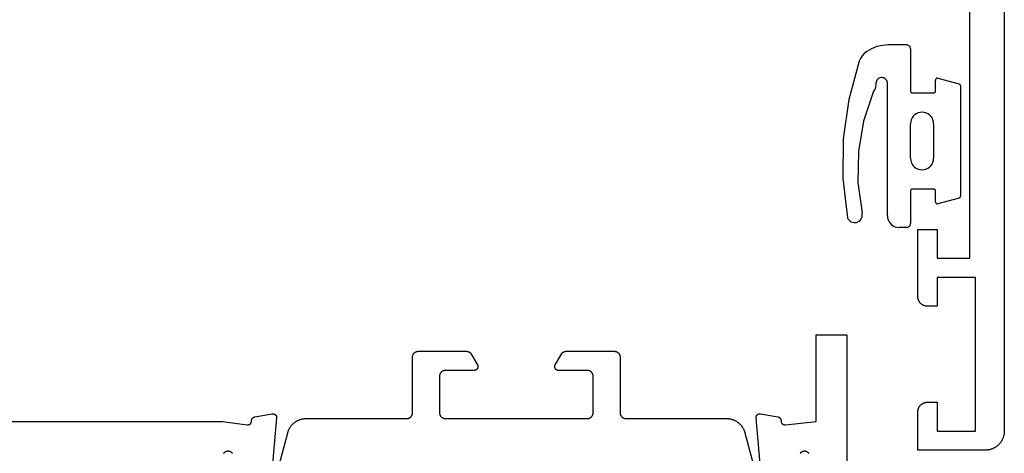
# Model space of a CAD drawing. Units: millimetres. Extents: x 0 to 4183, y -3223 to -50.
# Drawn here: x 3519 to 3570, y -585 to -562 of the extents above; entities that cross this region are included whole.
import ezdxf

# ---------------------------------------------------------------- set-up
doc = ezdxf.new("R2010")
doc.units = ezdxf.units.MM
doc.layers.add('CrossSectionsGums', color=1, linetype='Continuous')
doc.layers.add('CrossSectionsProfils', color=7, linetype='Continuous')

# ---------------------------------------------------------------- blocks, each defined once
blk = doc.blocks.new('08_11065_X', base_point=(3605.23, 1226.446))
at = {"layer": 'CrossSectionsProfils', "flags": 128}
blk.add_lwpolyline([(3606.23, 1226.446), (3668.83, 1226.446), (3668.863, 1226.446), (3668.896, 1226.448), (3668.928, 1226.451), (3668.961, 1226.455), (3668.993, 1226.459), (3669.025, 1226.465), (3669.057, 1226.472), (3669.089, 1226.48), (3669.121, 1226.489), (3669.152, 1226.499), (3669.183, 1226.51), (3669.213, 1226.522), (3669.243, 1226.535), (3669.273, 1226.549), (3669.302, 1226.564), (3669.33, 1226.58), (3669.358, 1226.597), (3669.386, 1226.614), (3669.413, 1226.633), (3669.439, 1226.653), (3669.465, 1226.673), (3669.49, 1226.694), (3669.514, 1226.716), (3669.537, 1226.739), (3669.56, 1226.762), (3669.582, 1226.787), (3669.603, 1226.812), (3669.624, 1226.837), (3669.643, 1226.863), (3669.662, 1226.89), (3669.679, 1226.918), (3669.696, 1226.946), (3669.712, 1226.975), (3669.727, 1227.004), (3669.741, 1227.033), (3669.754, 1227.063), (3669.766, 1227.094), (3669.777, 1227.125), (3669.787, 1227.156), (3669.796, 1227.187), (3669.804, 1227.219), (3669.811, 1227.251), (3669.817, 1227.283), (3669.822, 1227.315), (3669.825, 1227.348), (3669.828, 1227.381), (3669.83, 1227.413), (3669.83, 1227.446), (3669.83, 1227.446), (3669.83, 1230.946), (3667.83, 1230.946), (3667.814, 1230.946), (3667.798, 1230.945), (3667.781, 1230.944), (3667.765, 1230.942), (3667.749, 1230.939), (3667.733, 1230.936), (3667.717, 1230.933), (3667.701, 1230.929), (3667.685, 1230.924), (3667.67, 1230.919), (3667.654, 1230.914), (3667.639, 1230.908), (3667.624, 1230.901), (3667.609, 1230.894), (3667.595, 1230.887), (3667.58, 1230.879), (3667.566, 1230.871), (3667.552, 1230.862), (3667.539, 1230.852), (3667.526, 1230.843), (3667.513, 1230.832), (3667.501, 1230.822), (3667.488, 1230.811), (3667.477, 1230.8), (3667.465, 1230.788), (3667.454, 1230.776), (3667.444, 1230.763), (3667.434, 1230.75), (3667.424, 1230.737), (3667.415, 1230.724), (3667.406, 1230.71), (3667.397, 1230.696), (3667.389, 1230.682), (3667.382, 1230.667), (3667.375, 1230.652), (3667.368, 1230.637), (3667.362, 1230.622), (3667.357, 1230.607), (3667.352, 1230.591), (3667.347, 1230.575), (3667.343, 1230.559), (3667.34, 1230.544), (3667.337, 1230.527), (3667.335, 1230.511), (3667.333, 1230.495), (3667.331, 1230.479), (3667.331, 1230.462), (3667.33, 1230.446), (3667.33, 1230.446), (3667.33, 1229.946), (3668.83, 1229.946), (3668.83, 1227.946), (3660.83, 1227.946), (3660.83, 1229.946), (3662.33, 1229.946), (3662.33, 1230.446), (3662.33, 1230.462), (3662.329, 1230.479), (3662.328, 1230.495), (3662.326, 1230.511), (3662.324, 1230.527), (3662.321, 1230.544), (3662.317, 1230.559), (3662.313, 1230.575), (3662.309, 1230.591), (3662.304, 1230.607), (3662.298, 1230.622), (3662.292, 1230.637), (3662.286, 1230.652), (3662.279, 1230.667), (3662.271, 1230.682), (3662.263, 1230.696), (3662.255, 1230.71), (3662.246, 1230.724), (3662.237, 1230.737), (3662.227, 1230.75), (3662.217, 1230.763), (3662.206, 1230.776), (3662.195, 1230.788), (3662.184, 1230.8), (3662.172, 1230.811), (3662.16, 1230.822), (3662.147, 1230.832), (3662.135, 1230.843), (3662.122, 1230.852), (3662.108, 1230.862), (3662.094, 1230.871), (3662.08, 1230.879), (3662.066, 1230.887), (3662.051, 1230.894), (3662.037, 1230.901), (3662.022, 1230.908), (3662.006, 1230.914), (3661.991, 1230.919), (3661.975, 1230.924), (3661.96, 1230.929), (3661.944, 1230.933), (3661.928, 1230.936), (3661.912, 1230.939), (3661.896, 1230.942), (3661.879, 1230.944), (3661.863, 1230.945), (3661.847, 1230.946), (3661.83, 1230.946), (3661.83, 1230.946), (3658.33, 1230.946), (3658.33, 1229.946), (3659.83, 1229.946), (3659.83, 1228.246), (3640.33, 1228.246)], dxfattribs=at)
blk = doc.blocks.new('108_3149_6', base_point=(-4173.06, 1040.18))
at = {"layer": 'CrossSectionsGums', "color": 252, "true_color": 0x848484}
for p, q in [((-4179.72, 1045.973), (-4177.673, 1046.259)), ((-4177.673, 1046.259), (-4175.607, 1046.28)), ((-4175.607, 1046.28), (-4173.554, 1046.036)), ((-4173.554, 1046.036), (-4173.492, 1046.002)), ((-4181.714, 1045.428), (-4179.72, 1045.973)), ((-4173.492, 1046.002), (-4173.437, 1045.958)), ((-4173.437, 1045.958), (-4173.39, 1045.905)), ((-4173.39, 1045.905), (-4173.353, 1045.845)), ((-4173.348, 1045.503), (-4173.383, 1045.442)), ((-4173.353, 1045.845), (-4173.328, 1045.779)), ((-4173.324, 1045.57), (-4173.348, 1045.503)), ((-4173.328, 1045.779), (-4173.314, 1045.71)), ((-4173.313, 1045.639), (-4173.324, 1045.57)), ((-4173.314, 1045.71), (-4173.313, 1045.639)), ((-4182.365, 1044.785), (-4182.217, 1045.042)), ((-4182.217, 1045.042), (-4182.117, 1045.168)), ((-4182.117, 1045.168), (-4181.997, 1045.276)), ((-4181.997, 1045.276), (-4181.862, 1045.364)), ((-4181.862, 1045.364), (-4181.714, 1045.428)), ((-4180.108, 1044.711), (-4178.586, 1045.211)), ((-4178.586, 1045.211), (-4177.007, 1045.476)), ((-4177.007, 1045.476), (-4175.405, 1045.5)), ((-4175.405, 1045.5), (-4173.818, 1045.282)), ((-4173.749, 1045.27), (-4173.818, 1045.282)), ((-4173.678, 1045.27), (-4173.749, 1045.27)), ((-4173.609, 1045.282), (-4173.678, 1045.27)), ((-4173.542, 1045.306), (-4173.609, 1045.282)), ((-4173.481, 1045.341), (-4173.542, 1045.306)), ((-4173.427, 1045.387), (-4173.481, 1045.341)), ((-4173.383, 1045.442), (-4173.427, 1045.387)), ((-4182.538, 1044.219), (-4182.472, 1044.508)), ((-4182.472, 1044.508), (-4182.365, 1044.785)), ((-4180.798, 1044.444), (-4180.763, 1044.482)), ((-4180.763, 1044.482), (-4180.723, 1044.513)), ((-4180.723, 1044.513), (-4180.677, 1044.537)), ((-4180.677, 1044.537), (-4180.628, 1044.553)), ((-4180.628, 1044.553), (-4180.578, 1044.561)), ((-4180.578, 1044.561), (-4180.526, 1044.559)), ((-4180.449, 1044.552), (-4180.526, 1044.559)), ((-4180.372, 1044.559), (-4180.449, 1044.552)), ((-4180.297, 1044.579), (-4180.372, 1044.559)), ((-4180.227, 1044.612), (-4180.297, 1044.579)), ((-4180.163, 1044.656), (-4180.227, 1044.612)), ((-4180.108, 1044.711), (-4180.163, 1044.656)), ((-4182.56, 1043.923), (-4182.538, 1044.219)), ((-4180.86, 1044.252), (-4180.857, 1044.304)), ((-4180.854, 1044.201), (-4180.86, 1044.252)), ((-4180.857, 1044.304), (-4180.845, 1044.354)), ((-4180.84, 1044.152), (-4180.854, 1044.201)), ((-4180.845, 1044.354), (-4180.826, 1044.401)), ((-4180.817, 1044.106), (-4180.84, 1044.152)), ((-4180.826, 1044.401), (-4180.798, 1044.444)), ((-4180.787, 1044.065), (-4180.817, 1044.106)), ((-4180.75, 1044.029), (-4180.787, 1044.065)), ((-4180.708, 1044), (-4180.75, 1044.029)), ((-4180.661, 1043.979), (-4180.708, 1044)), ((-4180.611, 1043.966), (-4180.661, 1043.979)), ((-4180.56, 1043.961), (-4180.611, 1043.966)), ((-4173.823, 1043.962), (-4173.844, 1043.963)), ((-4173.844, 1043.961), (-4173.844, 1043.963)), ((-4182.56, 1042.961), (-4182.56, 1043.923)), ((-4173.844, 1043.961), (-4180.56, 1043.961)), ((-4173.802, 1043.962), (-4173.823, 1043.962)), ((-4173.781, 1043.961), (-4173.802, 1043.962)), ((-4173.76, 1043.961), (-4173.781, 1043.961)), ((-4173.66, 1043.961), (-4173.76, 1043.961)), ((-4173.66, 1043.961), (-4173.556, 1043.952)), ((-4173.556, 1043.952), (-4173.455, 1043.925)), ((-4173.455, 1043.925), (-4173.36, 1043.881)), ((-4173.36, 1043.881), (-4173.274, 1043.821)), ((-4173.274, 1043.821), (-4173.2, 1043.747)), ((-4173.2, 1043.747), (-4173.14, 1043.661)), ((-4173.14, 1043.661), (-4173.096, 1043.566)), ((-4173.096, 1043.566), (-4173.069, 1043.465)), ((-4173.069, 1043.465), (-4173.06, 1043.361)), ((-4182.557, 1042.926), (-4182.56, 1042.961)), ((-4173.06, 1042.961), (-4173.063, 1042.926)), ((-4173.06, 1042.961), (-4173.06, 1043.361)), ((-4182.548, 1042.893), (-4182.557, 1042.926)), ((-4182.533, 1042.861), (-4182.548, 1042.893)), ((-4182.513, 1042.833), (-4182.533, 1042.861)), ((-4182.489, 1042.808), (-4182.513, 1042.833)), ((-4182.46, 1042.788), (-4182.489, 1042.808)), ((-4182.428, 1042.773), (-4182.46, 1042.788)), ((-4182.395, 1042.764), (-4182.428, 1042.773)), ((-4182.36, 1042.761), (-4182.395, 1042.764)), ((-4182.36, 1042.761), (-4180.16, 1042.761)), ((-4180.16, 1042.761), (-4180.143, 1042.76)), ((-4180.143, 1042.76), (-4180.126, 1042.755)), ((-4180.126, 1042.755), (-4180.11, 1042.748)), ((-4180.11, 1042.748), (-4180.096, 1042.738)), ((-4180.096, 1042.738), (-4180.083, 1042.725)), ((-4180.083, 1042.725), (-4180.073, 1042.711)), ((-4180.073, 1042.711), (-4180.066, 1042.695)), ((-4180.066, 1042.695), (-4180.062, 1042.679)), ((-4180.062, 1042.679), (-4180.06, 1042.661)), ((-4180.06, 1042.661), (-4180.06, 1041.561)), ((-4179.024, 1042.366), (-4178.98, 1042.461)), ((-4178.98, 1042.461), (-4178.92, 1042.547)), ((-4178.92, 1042.547), (-4178.846, 1042.621)), ((-4178.846, 1042.621), (-4178.76, 1042.681)), ((-4178.76, 1042.681), (-4178.665, 1042.725)), ((-4178.665, 1042.725), (-4178.564, 1042.752)), ((-4178.564, 1042.752), (-4178.46, 1042.761)), ((-4176.66, 1042.761), (-4178.46, 1042.761)), ((-4176.66, 1042.761), (-4176.556, 1042.752)), ((-4176.556, 1042.752), (-4176.455, 1042.725)), ((-4176.455, 1042.725), (-4176.36, 1042.681)), ((-4176.36, 1042.681), (-4176.274, 1042.621)), ((-4176.274, 1042.621), (-4176.2, 1042.547)), ((-4176.2, 1042.547), (-4176.14, 1042.461)), ((-4176.14, 1042.461), (-4176.096, 1042.366)), ((-4175.06, 1042.661), (-4175.059, 1042.679)), ((-4175.06, 1041.561), (-4175.06, 1042.661)), ((-4175.059, 1042.679), (-4175.054, 1042.695)), ((-4175.054, 1042.695), (-4175.047, 1042.711)), ((-4175.047, 1042.711), (-4175.037, 1042.725)), ((-4175.037, 1042.725), (-4175.024, 1042.738)), ((-4175.024, 1042.738), (-4175.01, 1042.748)), ((-4175.01, 1042.748), (-4174.994, 1042.755)), ((-4174.994, 1042.755), (-4174.977, 1042.76)), ((-4174.977, 1042.76), (-4174.96, 1042.761)), ((-4174.96, 1042.761), (-4173.26, 1042.761)), ((-4173.225, 1042.764), (-4173.26, 1042.761)), ((-4173.192, 1042.773), (-4173.225, 1042.764)), ((-4173.16, 1042.788), (-4173.192, 1042.773)), ((-4173.131, 1042.808), (-4173.16, 1042.788)), ((-4173.107, 1042.833), (-4173.131, 1042.808)), ((-4173.087, 1042.861), (-4173.107, 1042.833)), ((-4173.072, 1042.893), (-4173.087, 1042.861)), ((-4173.063, 1042.926), (-4173.072, 1042.893)), ((-4179.06, 1042.161), (-4179.051, 1042.265)), ((-4179.051, 1042.057), (-4179.06, 1042.161)), ((-4179.051, 1042.265), (-4179.024, 1042.366)), ((-4179.024, 1041.956), (-4179.051, 1042.057)), ((-4178.98, 1041.861), (-4179.024, 1041.956)), ((-4176.096, 1041.956), (-4176.14, 1041.861)), ((-4176.096, 1042.366), (-4176.069, 1042.265)), ((-4176.069, 1042.057), (-4176.096, 1041.956)), ((-4176.069, 1042.265), (-4176.06, 1042.161)), ((-4176.06, 1042.161), (-4176.069, 1042.057)), ((-4180.826, 1041.39), (-4180.819, 1041.407)), ((-4180.819, 1041.407), (-4180.809, 1041.422)), ((-4180.809, 1041.422), (-4180.797, 1041.435)), ((-4180.797, 1041.435), (-4180.782, 1041.446)), ((-4180.782, 1041.446), (-4180.766, 1041.454)), ((-4180.766, 1041.454), (-4180.748, 1041.459)), ((-4180.748, 1041.459), (-4180.73, 1041.461)), ((-4180.16, 1041.461), (-4180.73, 1041.461)), ((-4180.143, 1041.463), (-4180.16, 1041.461)), ((-4180.126, 1041.467), (-4180.143, 1041.463)), ((-4180.11, 1041.475), (-4180.126, 1041.467)), ((-4180.096, 1041.485), (-4180.11, 1041.475)), ((-4180.083, 1041.497), (-4180.096, 1041.485)), ((-4180.073, 1041.511), (-4180.083, 1041.497)), ((-4180.066, 1041.527), (-4180.073, 1041.511)), ((-4180.062, 1041.544), (-4180.066, 1041.527)), ((-4180.06, 1041.561), (-4180.062, 1041.544)), ((-4178.92, 1041.775), (-4178.98, 1041.861)), ((-4178.846, 1041.702), (-4178.92, 1041.775)), ((-4178.76, 1041.642), (-4178.846, 1041.702)), ((-4178.665, 1041.597), (-4178.76, 1041.642)), ((-4178.564, 1041.57), (-4178.665, 1041.597)), ((-4178.46, 1041.561), (-4178.564, 1041.57)), ((-4178.46, 1041.561), (-4176.66, 1041.561)), ((-4176.556, 1041.57), (-4176.66, 1041.561)), ((-4176.455, 1041.597), (-4176.556, 1041.57)), ((-4176.36, 1041.642), (-4176.455, 1041.597)), ((-4176.274, 1041.702), (-4176.36, 1041.642)), ((-4176.2, 1041.775), (-4176.274, 1041.702)), ((-4176.14, 1041.861), (-4176.2, 1041.775)), ((-4175.059, 1041.544), (-4175.06, 1041.561)), ((-4175.054, 1041.527), (-4175.059, 1041.544)), ((-4175.047, 1041.511), (-4175.054, 1041.527)), ((-4175.037, 1041.497), (-4175.047, 1041.511)), ((-4175.024, 1041.485), (-4175.037, 1041.497)), ((-4175.01, 1041.475), (-4175.024, 1041.485)), ((-4174.994, 1041.467), (-4175.01, 1041.475)), ((-4174.977, 1041.463), (-4174.994, 1041.467)), ((-4174.96, 1041.461), (-4174.977, 1041.463)), ((-4174.39, 1041.461), (-4174.96, 1041.461)), ((-4174.39, 1041.461), (-4174.374, 1041.46)), ((-4174.374, 1041.46), (-4174.358, 1041.456)), ((-4174.358, 1041.456), (-4174.342, 1041.449)), ((-4174.342, 1041.449), (-4174.329, 1041.44)), ((-4174.329, 1041.44), (-4174.316, 1041.428)), ((-4174.316, 1041.428), (-4174.306, 1041.415)), ((-4174.306, 1041.415), (-4174.298, 1041.401)), ((-4174.298, 1041.401), (-4174.293, 1041.385)), ((-4180.829, 1041.372), (-4180.826, 1041.39)), ((-4180.829, 1041.353), (-4180.829, 1041.372)), ((-4180.826, 1041.335), (-4180.829, 1041.353)), ((-4180.826, 1041.335), (-4180.532, 1040.235)), ((-4174.589, 1040.235), (-4174.294, 1041.335)), ((-4174.291, 1041.352), (-4174.294, 1041.335)), ((-4174.293, 1041.385), (-4174.291, 1041.368)), ((-4174.291, 1041.368), (-4174.291, 1041.352)), ((-4180.526, 1040.22), (-4180.532, 1040.235)), ((-4180.518, 1040.206), (-4180.526, 1040.22)), ((-4180.508, 1040.193), (-4180.518, 1040.206)), ((-4180.496, 1040.182), (-4180.508, 1040.193)), ((-4180.482, 1040.173), (-4180.496, 1040.182)), ((-4180.467, 1040.166), (-4180.482, 1040.173)), ((-4180.451, 1040.162), (-4180.467, 1040.166)), ((-4180.435, 1040.161), (-4180.451, 1040.162)), ((-4180.435, 1040.161), (-4174.685, 1040.161)), ((-4174.669, 1040.162), (-4174.685, 1040.161)), ((-4174.653, 1040.166), (-4174.669, 1040.162)), ((-4174.638, 1040.173), (-4174.653, 1040.166)), ((-4174.624, 1040.182), (-4174.638, 1040.173)), ((-4174.612, 1040.193), (-4174.624, 1040.182)), ((-4174.602, 1040.206), (-4174.612, 1040.193)), ((-4174.594, 1040.22), (-4174.602, 1040.206)), ((-4174.589, 1040.235), (-4174.594, 1040.22))]:
    blk.add_line(p, q, dxfattribs=at)
blk = doc.blocks.new('08_24078_X', base_point=(-91.7, 0))
at = {"layer": 'CrossSectionsProfils', "flags": 128}
for points in [[(-73.2, 72.2), (-73.2, 40.7), (-73.029, 39.415), (-73.028, 39.407), (-73.027, 39.4), (-73.026, 39.393), (-73.026, 39.385), (-73.026, 39.378), (-73.026, 39.37), (-73.027, 39.363), (-73.027, 39.355), (-73.028, 39.348), (-73.03, 39.341), (-73.031, 39.333), (-73.033, 39.326), (-73.035, 39.319), (-73.038, 39.312), (-73.041, 39.305), (-73.043, 39.298), (-73.047, 39.291), (-73.05, 39.285), (-73.054, 39.278), (-73.058, 39.272), (-73.062, 39.266), (-73.066, 39.26), (-73.071, 39.254), (-73.076, 39.248), (-73.081, 39.243), (-73.086, 39.237), (-73.091, 39.232), (-73.097, 39.227), (-73.103, 39.223), (-73.109, 39.218), (-73.115, 39.214), (-73.121, 39.21), (-73.127, 39.206), (-73.134, 39.202), (-73.141, 39.199), (-73.147, 39.196), (-73.154, 39.193), (-73.161, 39.191), (-73.169, 39.188), (-73.176, 39.186), (-73.183, 39.185), (-73.19, 39.183), (-73.198, 39.182), (-73.205, 39.181), (-73.212, 39.181), (-73.22, 39.18), (-73.227, 39.18), (-73.235, 39.18), (-73.235, 39.18), (-73.241, 39.18), (-73.247, 39.18), (-73.252, 39.179), (-73.258, 39.178), (-73.264, 39.177), (-73.27, 39.176), (-73.276, 39.175), (-73.282, 39.174), (-73.287, 39.172), (-73.293, 39.171), (-73.299, 39.169), (-73.304, 39.167), (-73.31, 39.165), (-73.315, 39.163), (-73.32, 39.16), (-73.326, 39.158), (-73.331, 39.155), (-73.336, 39.152), (-73.341, 39.149), (-73.346, 39.146), (-73.351, 39.143), (-73.356, 39.14), (-73.361, 39.136), (-73.366, 39.132), (-73.37, 39.129), (-73.375, 39.125), (-73.379, 39.121), (-73.383, 39.117), (-73.387, 39.112), (-73.391, 39.108), (-73.395, 39.104), (-73.399, 39.099), (-73.403, 39.094), (-73.406, 39.09), (-73.409, 39.085), (-73.413, 39.08), (-73.416, 39.075), (-73.419, 39.07), (-73.422, 39.065), (-73.424, 39.059), (-73.427, 39.054), (-73.429, 39.049), (-73.432, 39.043), (-73.434, 39.038), (-73.436, 39.032), (-73.438, 39.027), (-73.439, 39.021), (-73.441, 39.015), (-73.441, 39.015), (-73.6, 38.114), (-73.601, 38.106), (-73.602, 38.099), (-73.602, 38.091), (-73.603, 38.084), (-73.603, 38.076), (-73.602, 38.068), (-73.602, 38.061), (-73.601, 38.053), (-73.6, 38.046), (-73.598, 38.038), (-73.597, 38.031), (-73.595, 38.023), (-73.592, 38.016), (-73.59, 38.009), (-73.587, 38.002), (-73.584, 37.995), (-73.581, 37.988), (-73.577, 37.981), (-73.573, 37.974), (-73.569, 37.968), (-73.565, 37.962), (-73.56, 37.956), (-73.555, 37.95), (-73.55, 37.944), (-73.545, 37.939), (-73.539, 37.933), (-73.534, 37.928), (-73.528, 37.923), (-73.522, 37.919), (-73.516, 37.914), (-73.509, 37.91), (-73.503, 37.906), (-73.496, 37.902), (-73.489, 37.899), (-73.482, 37.896), (-73.475, 37.893), (-73.468, 37.89), (-73.461, 37.888), (-73.453, 37.886), (-73.446, 37.884), (-73.438, 37.882), (-73.431, 37.881), (-73.423, 37.88), (-73.416, 37.88), (-73.408, 37.879), (-73.4, 37.879), (-73.393, 37.879), (-73.385, 37.88), (-73.385, 37.88), (-70.383, 38.143)], [(-71.539, 40.173), (-71.552, 40.185), (-71.565, 40.197), (-71.576, 40.21), (-71.587, 40.224), (-71.597, 40.238), (-71.607, 40.253), (-71.615, 40.268), (-71.623, 40.284), (-71.629, 40.3), (-71.635, 40.317), (-71.639, 40.334), (-71.643, 40.351), (-71.646, 40.368), (-71.647, 40.386), (-71.648, 40.403), (-71.647, 40.421), (-71.646, 40.438), (-71.644, 40.455), (-71.64, 40.473), (-71.636, 40.49), (-71.63, 40.506), (-71.624, 40.522), (-71.616, 40.538), (-71.608, 40.554), (-71.599, 40.569), (-71.589, 40.583), (-71.578, 40.597), (-71.567, 40.61), (-71.554, 40.622), (-71.541, 40.634), (-71.527, 40.645)], [(-71.527, 10.155), (-71.541, 10.166), (-71.554, 10.178), (-71.567, 10.19), (-71.578, 10.203), (-71.589, 10.217), (-71.599, 10.231), (-71.608, 10.246), (-71.616, 10.262), (-71.624, 10.278), (-71.63, 10.294), (-71.636, 10.31), (-71.64, 10.327), (-71.644, 10.345), (-71.646, 10.362), (-71.647, 10.379), (-71.648, 10.397), (-71.647, 10.414), (-71.646, 10.432), (-71.643, 10.449), (-71.639, 10.466), (-71.635, 10.483), (-71.629, 10.5), (-71.623, 10.516), (-71.615, 10.532), (-71.607, 10.547), (-71.597, 10.562), (-71.587, 10.576), (-71.576, 10.59), (-71.565, 10.603), (-71.552, 10.615), (-71.539, 10.627)], [(-70.383, 12.657), (-73.385, 12.92), (-73.393, 12.921), (-73.4, 12.921), (-73.408, 12.921), (-73.416, 12.92), (-73.423, 12.92), (-73.431, 12.919), (-73.438, 12.918), (-73.446, 12.916), (-73.453, 12.914), (-73.461, 12.912), (-73.468, 12.91), (-73.475, 12.907), (-73.482, 12.904), (-73.489, 12.901), (-73.496, 12.898), (-73.503, 12.894), (-73.509, 12.89), (-73.516, 12.886), (-73.522, 12.881), (-73.528, 12.877), (-73.534, 12.872), (-73.539, 12.867), (-73.545, 12.861), (-73.55, 12.856), (-73.555, 12.85), (-73.56, 12.844), (-73.565, 12.838), (-73.569, 12.832), (-73.573, 12.826), (-73.577, 12.819), (-73.581, 12.812), (-73.584, 12.805), (-73.587, 12.798), (-73.59, 12.791), (-73.592, 12.784), (-73.595, 12.777), (-73.597, 12.769), (-73.598, 12.762), (-73.6, 12.754), (-73.601, 12.747), (-73.602, 12.739), (-73.602, 12.732), (-73.603, 12.724), (-73.603, 12.716), (-73.602, 12.709), (-73.602, 12.701), (-73.601, 12.694), (-73.6, 12.686), (-73.6, 12.686), (-73.441, 11.785), (-73.439, 11.779), (-73.438, 11.773), (-73.436, 11.768), (-73.434, 11.762), (-73.432, 11.757), (-73.429, 11.751), (-73.427, 11.746), (-73.424, 11.741), (-73.422, 11.735), (-73.419, 11.73), (-73.416, 11.725), (-73.413, 11.72), (-73.409, 11.715), (-73.406, 11.71), (-73.403, 11.706), (-73.399, 11.701), (-73.395, 11.696), (-73.391, 11.692), (-73.387, 11.688), (-73.383, 11.683), (-73.379, 11.679), (-73.375, 11.675), (-73.37, 11.671), (-73.366, 11.668), (-73.361, 11.664), (-73.356, 11.66), (-73.351, 11.657), (-73.346, 11.654), (-73.341, 11.651), (-73.336, 11.648), (-73.331, 11.645), (-73.326, 11.642), (-73.32, 11.64), (-73.315, 11.637), (-73.31, 11.635), (-73.304, 11.633), (-73.299, 11.631), (-73.293, 11.629), (-73.287, 11.628), (-73.282, 11.626), (-73.276, 11.625), (-73.27, 11.624), (-73.264, 11.623), (-73.258, 11.622), (-73.252, 11.621), (-73.247, 11.62), (-73.241, 11.62), (-73.235, 11.62), (-73.235, 11.62), (-73.227, 11.62), (-73.22, 11.62), (-73.212, 11.619), (-73.205, 11.619), (-73.198, 11.618), (-73.19, 11.617), (-73.183, 11.615), (-73.176, 11.614), (-73.169, 11.612), (-73.161, 11.609), (-73.154, 11.607), (-73.147, 11.604), (-73.141, 11.601), (-73.134, 11.598), (-73.127, 11.594), (-73.121, 11.59), (-73.115, 11.586), (-73.109, 11.582), (-73.103, 11.577), (-73.097, 11.573), (-73.091, 11.568), (-73.086, 11.563), (-73.081, 11.557), (-73.076, 11.552), (-73.071, 11.546), (-73.066, 11.54), (-73.062, 11.534), (-73.058, 11.528), (-73.054, 11.522), (-73.05, 11.515), (-73.047, 11.509), (-73.043, 11.502), (-73.041, 11.495), (-73.038, 11.488), (-73.035, 11.481), (-73.033, 11.474), (-73.031, 11.467), (-73.03, 11.459), (-73.028, 11.452), (-73.027, 11.445), (-73.027, 11.437), (-73.026, 11.43), (-73.026, 11.422), (-73.026, 11.415), (-73.026, 11.407), (-73.027, 11.4), (-73.028, 11.393), (-73.029, 11.385), (-73.029, 11.385), (-73.2, 9.8), (-77.7, 9.8), (-77.7, 8.2), (-66.7, 8.2)]]:
    blk.add_lwpolyline(points, dxfattribs=at)
at = {"layer": 'CrossSectionsProfils', "color": 1, "flags": 128}
blk.add_lwpolyline([(-70.476, 37.871), (-72.612, 37.299), (-72.638, 37.291), (-72.664, 37.283), (-72.69, 37.274), (-72.716, 37.265), (-72.741, 37.254), (-72.766, 37.244), (-72.791, 37.232), (-72.815, 37.22), (-72.839, 37.207), (-72.863, 37.193), (-72.886, 37.179), (-72.909, 37.164), (-72.931, 37.149), (-72.953, 37.133), (-72.975, 37.116), (-72.996, 37.099), (-73.017, 37.081), (-73.037, 37.063), (-73.057, 37.044), (-73.076, 37.024), (-73.094, 37.004), (-73.112, 36.984), (-73.13, 36.963), (-73.147, 36.941), (-73.163, 36.92), (-73.179, 36.897), (-73.194, 36.875), (-73.208, 36.851), (-73.222, 36.828), (-73.235, 36.804), (-73.248, 36.78), (-73.26, 36.755), (-73.271, 36.73), (-73.281, 36.705), (-73.291, 36.68), (-73.3, 36.654), (-73.309, 36.628), (-73.316, 36.602), (-73.323, 36.576), (-73.33, 36.549), (-73.335, 36.522), (-73.34, 36.496), (-73.344, 36.469), (-73.347, 36.442), (-73.35, 36.414), (-73.352, 36.387), (-73.353, 36.36), (-73.353, 36.333), (-73.353, 36.333), (-73.353, 31.1), (-73.354, 31.09), (-73.354, 31.08), (-73.355, 31.071), (-73.356, 31.061), (-73.357, 31.051), (-73.359, 31.041), (-73.361, 31.032), (-73.364, 31.022), (-73.366, 31.013), (-73.369, 31.004), (-73.373, 30.994), (-73.376, 30.985), (-73.38, 30.976), (-73.384, 30.967), (-73.389, 30.959), (-73.394, 30.95), (-73.399, 30.942), (-73.404, 30.933), (-73.41, 30.925), (-73.415, 30.917), (-73.422, 30.91), (-73.428, 30.902), (-73.434, 30.895), (-73.441, 30.888), (-73.448, 30.881), (-73.456, 30.874), (-73.463, 30.868), (-73.471, 30.862), (-73.479, 30.856), (-73.487, 30.851), (-73.495, 30.845), (-73.503, 30.84), (-73.512, 30.835), (-73.521, 30.831), (-73.53, 30.827), (-73.539, 30.823), (-73.548, 30.819), (-73.557, 30.816), (-73.566, 30.813), (-73.576, 30.81), (-73.585, 30.808), (-73.595, 30.806), (-73.605, 30.804), (-73.614, 30.803), (-73.624, 30.801), (-73.634, 30.801), (-73.644, 30.8), (-73.653, 30.8), (-73.653, 30.8), (-76.553, 30.8), (-76.563, 30.8), (-76.573, 30.799), (-76.583, 30.799), (-76.593, 30.797), (-76.602, 30.796), (-76.612, 30.794), (-76.622, 30.792), (-76.631, 30.79), (-76.64, 30.787), (-76.65, 30.784), (-76.659, 30.781), (-76.668, 30.777), (-76.677, 30.773), (-76.686, 30.769), (-76.695, 30.765), (-76.703, 30.76), (-76.712, 30.755), (-76.72, 30.749), (-76.728, 30.744), (-76.736, 30.738), (-76.744, 30.732), (-76.751, 30.726), (-76.758, 30.719), (-76.766, 30.712), (-76.772, 30.705), (-76.779, 30.698), (-76.785, 30.69), (-76.791, 30.683), (-76.797, 30.675), (-76.803, 30.667), (-76.808, 30.658), (-76.813, 30.65), (-76.818, 30.641), (-76.822, 30.633), (-76.827, 30.624), (-76.831, 30.615), (-76.834, 30.606), (-76.837, 30.596), (-76.84, 30.587), (-76.843, 30.578), (-76.846, 30.568), (-76.848, 30.559), (-76.849, 30.549), (-76.851, 30.539), (-76.852, 30.529), (-76.853, 30.52), (-76.853, 30.51), (-76.853, 30.5), (-76.853, 30.5), (-76.853, 28.004), (-76.853, 27.998), (-76.853, 27.991), (-76.853, 27.985), (-76.852, 27.978), (-76.852, 27.971), (-76.851, 27.965), (-76.85, 27.959), (-76.849, 27.952), (-76.848, 27.946), (-76.846, 27.939), (-76.845, 27.933), (-76.843, 27.926), (-76.841, 27.92), (-76.84, 27.914), (-76.837, 27.908), (-76.835, 27.902), (-76.833, 27.895), (-76.831, 27.889), (-76.828, 27.883), (-76.825, 27.877), (-76.822, 27.871), (-76.82, 27.866), (-76.816, 27.86), (-76.813, 27.854), (-76.81, 27.849), (-76.806, 27.843), (-76.803, 27.837), (-76.799, 27.832), (-76.795, 27.827), (-76.791, 27.822), (-76.787, 27.816), (-76.783, 27.811), (-76.779, 27.806), (-76.775, 27.801), (-76.77, 27.797), (-76.766, 27.792), (-76.761, 27.787), (-76.756, 27.783), (-76.751, 27.779), (-76.746, 27.774), (-76.741, 27.77), (-76.736, 27.766), (-76.731, 27.762), (-76.725, 27.758), (-76.72, 27.755), (-76.715, 27.751), (-76.709, 27.748), (-76.703, 27.744), (-76.703, 27.744), (-76.153, 27.427), (-76.146, 27.423), (-76.138, 27.419), (-76.13, 27.415), (-76.122, 27.412), (-76.114, 27.409), (-76.105, 27.407), (-76.097, 27.405), (-76.088, 27.403), (-76.08, 27.402), (-76.071, 27.401), (-76.062, 27.4), (-76.053, 27.4), (-76.045, 27.4), (-76.036, 27.401), (-76.027, 27.402), (-76.019, 27.403), (-76.01, 27.405), (-76.002, 27.407), (-75.993, 27.409), (-75.985, 27.412), (-75.977, 27.415), (-75.969, 27.419), (-75.961, 27.423), (-75.953, 27.427), (-75.946, 27.431), (-75.939, 27.436), (-75.932, 27.441), (-75.925, 27.447), (-75.918, 27.453), (-75.912, 27.459), (-75.906, 27.465), (-75.9, 27.471), (-75.895, 27.478), (-75.89, 27.485), (-75.885, 27.493), (-75.88, 27.5), (-75.876, 27.508), (-75.872, 27.515), (-75.869, 27.523), (-75.865, 27.532), (-75.863, 27.54), (-75.86, 27.548), (-75.858, 27.557), (-75.856, 27.565), (-75.855, 27.574), (-75.854, 27.583), (-75.854, 27.591), (-75.853, 27.6), (-75.853, 27.6), (-75.853, 29.1), (-75.853, 29.11), (-75.853, 29.12), (-75.852, 29.129), (-75.851, 29.139), (-75.849, 29.149), (-75.848, 29.159), (-75.846, 29.168), (-75.843, 29.178), (-75.84, 29.187), (-75.837, 29.196), (-75.834, 29.206), (-75.831, 29.215), (-75.827, 29.224), (-75.822, 29.233), (-75.818, 29.241), (-75.813, 29.25), (-75.808, 29.258), (-75.803, 29.267), (-75.797, 29.275), (-75.791, 29.283), (-75.785, 29.29), (-75.779, 29.298), (-75.772, 29.305), (-75.766, 29.312), (-75.758, 29.319), (-75.751, 29.326), (-75.744, 29.332), (-75.736, 29.338), (-75.728, 29.344), (-75.72, 29.349), (-75.712, 29.355), (-75.703, 29.36), (-75.695, 29.365), (-75.686, 29.369), (-75.677, 29.373), (-75.668, 29.377), (-75.659, 29.381), (-75.65, 29.384), (-75.64, 29.387), (-75.631, 29.39), (-75.622, 29.392), (-75.612, 29.394), (-75.602, 29.396), (-75.593, 29.397), (-75.583, 29.399), (-75.573, 29.399), (-75.563, 29.4), (-75.553, 29.4), (-75.553, 29.4), (-73.653, 29.4), (-73.644, 29.4), (-73.634, 29.399), (-73.624, 29.399), (-73.614, 29.397), (-73.605, 29.396), (-73.595, 29.394), (-73.585, 29.392), (-73.576, 29.39), (-73.566, 29.387), (-73.557, 29.384), (-73.548, 29.381), (-73.539, 29.377), (-73.53, 29.373), (-73.521, 29.369), (-73.512, 29.365), (-73.503, 29.36), (-73.495, 29.355), (-73.487, 29.349), (-73.479, 29.344), (-73.471, 29.338), (-73.463, 29.332), (-73.456, 29.326), (-73.448, 29.319), (-73.441, 29.312), (-73.434, 29.305), (-73.428, 29.298), (-73.422, 29.29), (-73.415, 29.283), (-73.41, 29.275), (-73.404, 29.267), (-73.399, 29.258), (-73.394, 29.25), (-73.389, 29.241), (-73.384, 29.233), (-73.38, 29.224), (-73.376, 29.215), (-73.373, 29.206), (-73.369, 29.196), (-73.366, 29.187), (-73.364, 29.178), (-73.361, 29.168), (-73.359, 29.159), (-73.357, 29.149), (-73.356, 29.139), (-73.355, 29.129), (-73.354, 29.12), (-73.354, 29.11), (-73.353, 29.1), (-73.353, 29.1), (-73.353, 21.7), (-73.354, 21.69), (-73.354, 21.68), (-73.355, 21.671), (-73.356, 21.661), (-73.357, 21.651), (-73.359, 21.641), (-73.361, 21.632), (-73.364, 21.622), (-73.366, 21.613), (-73.369, 21.604), (-73.373, 21.594), (-73.376, 21.585), (-73.38, 21.576), (-73.384, 21.567), (-73.389, 21.559), (-73.394, 21.55), (-73.399, 21.542), (-73.404, 21.533), (-73.41, 21.525), (-73.415, 21.517), (-73.422, 21.51), (-73.428, 21.502), (-73.434, 21.495), (-73.441, 21.488), (-73.448, 21.481), (-73.456, 21.474), (-73.463, 21.468), (-73.471, 21.462), (-73.479, 21.456), (-73.487, 21.451), (-73.495, 21.445), (-73.503, 21.44), (-73.512, 21.435), (-73.521, 21.431), (-73.53, 21.427), (-73.539, 21.423), (-73.548, 21.419), (-73.557, 21.416), (-73.566, 21.413), (-73.576, 21.41), (-73.585, 21.408), (-73.595, 21.406), (-73.605, 21.404), (-73.614, 21.403), (-73.624, 21.401), (-73.634, 21.401), (-73.644, 21.4), (-73.653, 21.4), (-73.653, 21.4), (-75.553, 21.4), (-75.563, 21.4), (-75.573, 21.401), (-75.583, 21.401), (-75.593, 21.403), (-75.602, 21.404), (-75.612, 21.406), (-75.622, 21.408), (-75.631, 21.41), (-75.64, 21.413), (-75.65, 21.416), (-75.659, 21.419), (-75.668, 21.423), (-75.677, 21.427), (-75.686, 21.431), (-75.695, 21.435), (-75.703, 21.44), (-75.712, 21.445), (-75.72, 21.451), (-75.728, 21.456), (-75.736, 21.462), (-75.744, 21.468), (-75.751, 21.474), (-75.758, 21.481), (-75.766, 21.488), (-75.772, 21.495), (-75.779, 21.502), (-75.785, 21.51), (-75.791, 21.517), (-75.797, 21.525), (-75.803, 21.533), (-75.808, 21.542), (-75.813, 21.55), (-75.818, 21.559), (-75.822, 21.567), (-75.827, 21.576), (-75.831, 21.585), (-75.834, 21.594), (-75.837, 21.604), (-75.84, 21.613), (-75.843, 21.622), (-75.846, 21.632), (-75.848, 21.641), (-75.849, 21.651), (-75.851, 21.661), (-75.852, 21.671), (-75.853, 21.68), (-75.853, 21.69), (-75.853, 21.7), (-75.853, 21.7), (-75.853, 23.2), (-75.854, 23.209), (-75.854, 23.217), (-75.855, 23.226), (-75.856, 23.235), (-75.858, 23.243), (-75.86, 23.252), (-75.863, 23.26), (-75.865, 23.268), (-75.869, 23.277), (-75.872, 23.285), (-75.876, 23.292), (-75.88, 23.3), (-75.885, 23.307), (-75.89, 23.315), (-75.895, 23.322), (-75.9, 23.329), (-75.906, 23.335), (-75.912, 23.341), (-75.918, 23.347), (-75.925, 23.353), (-75.932, 23.359), (-75.939, 23.364), (-75.946, 23.369), (-75.953, 23.373), (-75.961, 23.377), (-75.969, 23.381), (-75.977, 23.385), (-75.985, 23.388), (-75.993, 23.391), (-76.002, 23.393), (-76.01, 23.395), (-76.019, 23.397), (-76.027, 23.398), (-76.036, 23.399), (-76.045, 23.4), (-76.053, 23.4), (-76.062, 23.4), (-76.071, 23.399), (-76.08, 23.398), (-76.088, 23.397), (-76.097, 23.395), (-76.105, 23.393), (-76.114, 23.391), (-76.122, 23.388), (-76.13, 23.385), (-76.138, 23.381), (-76.146, 23.377), (-76.153, 23.373), (-76.153, 23.373), (-76.703, 23.056), (-76.709, 23.052), (-76.715, 23.049), (-76.72, 23.045), (-76.725, 23.042), (-76.731, 23.038), (-76.736, 23.034), (-76.741, 23.03), (-76.746, 23.026), (-76.751, 23.021), (-76.756, 23.017), (-76.761, 23.013), (-76.766, 23.008), (-76.77, 23.003), (-76.775, 22.999), (-76.779, 22.994), (-76.783, 22.989), (-76.787, 22.984), (-76.791, 22.978), (-76.795, 22.973), (-76.799, 22.968), (-76.803, 22.963), (-76.806, 22.957), (-76.81, 22.951), (-76.813, 22.946), (-76.816, 22.94), (-76.82, 22.934), (-76.822, 22.929), (-76.825, 22.923), (-76.828, 22.917), (-76.831, 22.911), (-76.833, 22.905), (-76.835, 22.898), (-76.837, 22.892), (-76.84, 22.886), (-76.841, 22.88), (-76.843, 22.874), (-76.845, 22.867), (-76.846, 22.861), (-76.848, 22.854), (-76.849, 22.848), (-76.85, 22.841), (-76.851, 22.835), (-76.852, 22.829), (-76.852, 22.822), (-76.853, 22.815), (-76.853, 22.809), (-76.853, 22.802), (-76.853, 22.796), (-76.853, 22.796), (-76.853, 20.3), (-76.853, 20.29), (-76.853, 20.28), (-76.852, 20.271), (-76.851, 20.261), (-76.849, 20.251), (-76.848, 20.241), (-76.846, 20.232), (-76.843, 20.222), (-76.84, 20.213), (-76.837, 20.204), (-76.834, 20.194), (-76.831, 20.185), (-76.827, 20.176), (-76.822, 20.167), (-76.818, 20.159), (-76.813, 20.15), (-76.808, 20.142), (-76.803, 20.133), (-76.797, 20.125), (-76.791, 20.117), (-76.785, 20.11), (-76.779, 20.102), (-76.772, 20.095), (-76.766, 20.088), (-76.758, 20.081), (-76.751, 20.074), (-76.744, 20.068), (-76.736, 20.062), (-76.728, 20.056), (-76.72, 20.051), (-76.712, 20.045), (-76.703, 20.04), (-76.695, 20.035), (-76.686, 20.031), (-76.677, 20.027), (-76.668, 20.023), (-76.659, 20.019), (-76.65, 20.016), (-76.64, 20.013), (-76.631, 20.01), (-76.622, 20.008), (-76.612, 20.006), (-76.602, 20.004), (-76.593, 20.003), (-76.583, 20.001), (-76.573, 20.001), (-76.563, 20), (-76.553, 20), (-76.553, 20), (-73.653, 20), (-73.644, 20), (-73.634, 19.999), (-73.624, 19.999), (-73.614, 19.997), (-73.605, 19.996), (-73.595, 19.994), (-73.585, 19.992), (-73.576, 19.99), (-73.566, 19.987), (-73.557, 19.984), (-73.548, 19.981), (-73.539, 19.977), (-73.53, 19.973), (-73.521, 19.969), (-73.512, 19.965), (-73.503, 19.96), (-73.495, 19.955), (-73.487, 19.949), (-73.479, 19.944), (-73.471, 19.938), (-73.463, 19.932), (-73.456, 19.926), (-73.448, 19.919), (-73.441, 19.912), (-73.434, 19.905), (-73.428, 19.898), (-73.422, 19.89), (-73.415, 19.883), (-73.41, 19.875), (-73.404, 19.867), (-73.399, 19.858), (-73.394, 19.85), (-73.389, 19.841), (-73.384, 19.833), (-73.38, 19.824), (-73.376, 19.815), (-73.373, 19.806), (-73.369, 19.796), (-73.366, 19.787), (-73.364, 19.778), (-73.361, 19.768), (-73.359, 19.759), (-73.357, 19.749), (-73.356, 19.739), (-73.355, 19.729), (-73.354, 19.72), (-73.354, 19.71), (-73.353, 19.7), (-73.353, 19.7), (-73.353, 14.467), (-73.353, 14.44), (-73.352, 14.413), (-73.35, 14.386), (-73.347, 14.358), (-73.344, 14.331), (-73.34, 14.304), (-73.335, 14.278), (-73.33, 14.251), (-73.323, 14.224), (-73.316, 14.198), (-73.309, 14.172), (-73.3, 14.146), (-73.291, 14.12), (-73.281, 14.095), (-73.271, 14.07), (-73.26, 14.045), (-73.248, 14.02), (-73.235, 13.996), (-73.222, 13.972), (-73.208, 13.949), (-73.194, 13.925), (-73.179, 13.903), (-73.163, 13.88), (-73.147, 13.859), (-73.13, 13.837), (-73.112, 13.816), (-73.094, 13.796), (-73.076, 13.776), (-73.057, 13.756), (-73.037, 13.737), (-73.017, 13.719), (-72.996, 13.701), (-72.975, 13.684), (-72.953, 13.667), (-72.931, 13.651), (-72.909, 13.636), (-72.886, 13.621), (-72.863, 13.607), (-72.839, 13.593), (-72.815, 13.58), (-72.791, 13.568), (-72.766, 13.556), (-72.741, 13.546), (-72.716, 13.535), (-72.69, 13.526), (-72.664, 13.517), (-72.638, 13.509), (-72.612, 13.501), (-72.612, 13.501), (-70.476, 12.929)], dxfattribs=at)
blk = doc.blocks.new('CS_28VERT1', base_point=(0, -520))
at = {"layer": 'CrossSectionsGums', "yscale": -1, "rotation": 270}
blk.add_blockref('108_3149_6', (-2.3, -573), dxfattribs=at)
at = {"layer": 'CrossSectionsProfils', "yscale": -1, "rotation": 270}
for name, p in [('08_11065_X', (0, -520)), ('08_24078_X', (0, -564.6))]:
    blk.add_blockref(name, p, dxfattribs=at)

msp = doc.modelspace()

# ---------------------------------------------------------------- block references
msp.add_blockref('CS_28VERT1', (3570, -520))
at = {"layer": 'CrossSectionsGums', "yscale": -1, "rotation": 270}
msp.add_blockref('108_3149_6', (3567.7, -573), dxfattribs=at)
at = {"layer": 'CrossSectionsProfils', "yscale": -1, "rotation": 270}
for name, p in [('08_11065_X', (3570, -520)), ('08_24078_X', (3570, -564.6))]:
    msp.add_blockref(name, p, dxfattribs=at)

doc.saveas('drawing.dxf')
